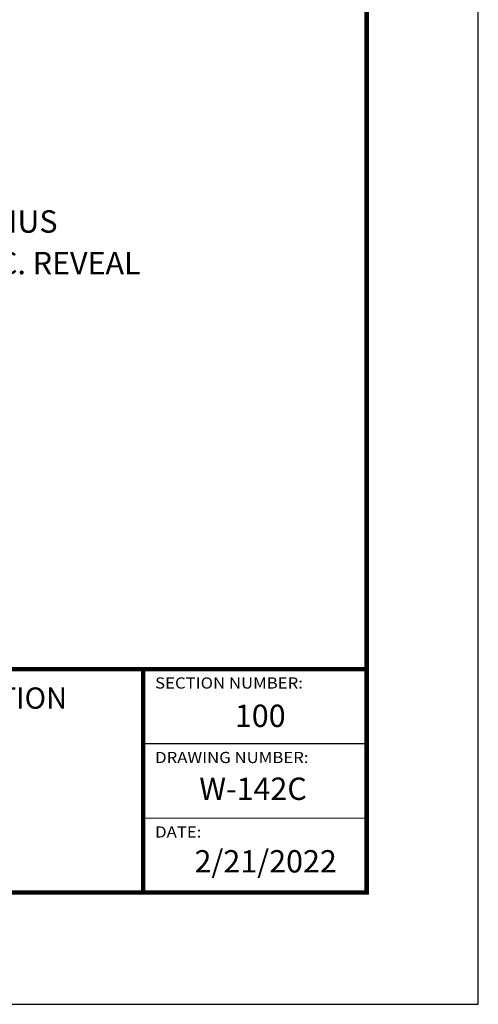
# Model space of a CAD drawing. Units: feet. Extents: x 0 to 8.5, y 0 to 11.
# Drawn here: x 6.4 to 8.5, y 0 to 4.4 of the extents above; entities that cross this region are included whole.
import ezdxf
from ezdxf import colors
from ezdxf.entities.mleader import LeaderData, LeaderLine
from ezdxf.math import Vec2, Vec3

# ---------------------------------------------------------------- set-up
doc = ezdxf.new("R2010")
doc.units = ezdxf.units.FT
doc.header["$MEASUREMENT"] = 0
doc.layers.add('$NOPLOT', color=143, linetype='CONTINUOUS', plot=False)
for name, color, linetype in [('100-NOT', 2, 'CONTINUOUS'), ('TB_TEXT', 1, 'CONTINUOUS'), ('X-TB-7', 7, 'CONTINUOUS')]:
    doc.layers.add(name, color=color, linetype=linetype)
doc.styles.add('SIMPLEX1', font='SIMPLEX1')
doc.styles.add('SX75', font='simplex1.shx', dxfattribs={"width": 0.75})
doc.styles.add('Times', font='times.ttf', dxfattribs={"height": 0.1})

msp = doc.modelspace()

# ---------------------------------------------------------------- linework, layer by layer
at = {"layer": '$NOPLOT', "lineweight": -3}
msp.add_lwpolyline([(0, 0), (8.499999999999998, 0), (8.499999999999998, 11), (-1.77635683940025e-15, 11), (-1.77635683940025e-15, -1.77635683940025e-15)], dxfattribs=at)
at = {"layer": 'TB_TEXT', "color": 4, "lineweight": -3, "const_width": 0.02}
msp.add_lwpolyline([(7.999999999999998, 10.5), (0.4999999999999982, 10.5), (0.4999999999999982, 0.5), (7.999999999999998, 0.5)], close=True, dxfattribs=at)
for points in [[(0.4999999999999982, 1.5), (7.999999999999997, 1.5)], [(6.999999999999998, 1.5), (6.999999999999998, 0.5)]]:
    msp.add_lwpolyline(points, dxfattribs=at)
at = {"layer": 'TB_TEXT', "lineweight": -3, "const_width": 0.005}
for points in [[(6.999999999999998, 1.16666), (7.999999999999998, 1.16666)], [(6.999999999999998, 0.8333300000000001), (7.999999999999998, 0.8333300000000001)]]:
    msp.add_lwpolyline(points, dxfattribs=at)

# ---------------------------------------------------------------- texts
at = {"layer": 'TB_TEXT', "style": 'Times'}
for s, width, insert, char_height, attachment_point in [('{\\fTimes New Roman|b1|i0|c0|p18;STANDARD DETAILS  FOR PUBLIC WORKS CONSTRUCTION}', 4.365000479334953, (4.911363257355058, 1.370507443789066), 0.095, 5), ('{\\fTimes New Roman|b1|i0|c0|p18;100}', 0.2172220620559528, (7.410215591080487, 1.34120149537921), 0.1, 1), ('{\\fTimes New Roman|b1|i0|c0|p18;W-142C}', 0.5402934390879395, (7.250820785964358, 1.014685605850543), 0.1, 1), ('{\\fTimes New Roman|b1|i0|c0|p18;2/21/2022}', 0.5945832731667906, (7.229621990234591, 0.6899355235435785), 0.1, 1)]:
    msp.add_mtext_dynamic_manual_height_columns(s, width=width, gutter_width=0.5, heights=[0], dxfattribs=dict(at, insert=insert, char_height=char_height, attachment_point=attachment_point))
at = {"layer": 'X-TB-7', "color": 3, "style": 'SIMPLEX1', "width": 1.1}
for s, p in [('SECTION NUMBER:', (7.053068803454677, 1.413034468528032)), ('DRAWING NUMBER:', (7.053068803454677, 1.079694468528032)), ('DATE:', (7.053068803454677, 0.7463644685280322))]:
    msp.add_text(s, height=0.05, dxfattribs=at).set_placement(p)

# ---------------------------------------------------------------- leaders
at = {"layer": '100-NOT', "lineweight": -3}
ml = msp.add_multileader_mtext('Standard', dxfattribs=at)
ml.set_content('4" MIN. CONCRETE', color=256, style='SX75')
ml.set_leader_properties(color=256)
ml.build(insert=Vec2(0, 0))
ml.multileader.update_dxf_attribs({"text_right_attachment_type": 3, "dogleg_length": 0.1, "arrow_head_size": 0.1})
ctx = ml.context
ctx.base_point, ctx.char_height, ctx.arrow_head_size, ctx.landing_gap_size, ctx.plane_origin = Vec3(6.618208752396777, 9.994126900914162), 0.1, 0.1, 0.1, Vec3(2.899879904543891, 8.334020934367143)
ctx.right_attachment, ctx.text_align_type = 3, 2
notes = []
notes.append((ctx, [(0, (0, 0, 0), (0, 0), (1, 0), 1, [])]))
ctx.mtext.insert, ctx.mtext.width, ctx.mtext.alignment, ctx.mtext.flow_direction = Vec3(7.278923038111063, 10.05412690091416), 0.6676666666666665, 3, 5
ml = msp.add_multileader_mtext('Standard', dxfattribs=at)
ml.set_content('EXIST. SIDEWALK', color=256, style='SX75')
ml.set_leader_properties()
ml.build(insert=Vec2(0, 0))
ml.multileader.update_dxf_attribs({"text_right_attachment_type": 3, "dogleg_length": 0.1, "arrow_head_size": 0.1})
ctx = ml.context
ctx.base_point, ctx.char_height, ctx.arrow_head_size, ctx.landing_gap_size, ctx.plane_origin = Vec3(6.95597333718379, 8.995351022675026), 0.1, 0.1, 0.1, Vec3(4.590966400059973, 8.680747653588046)
ctx.right_attachment, ctx.text_align_type = 3, 1
notes.append((ctx, [(0, (0, 0, 0), (0, 0), (1, 0), 1, [])]))
ctx.mtext.insert, ctx.mtext.width, ctx.mtext.alignment, ctx.mtext.flow_direction = Vec3(7.31490190861236, 9.055351022675026), 0.4248095238095237, 2, 5
ml = msp.add_multileader_mtext('Standard', dxfattribs=at)
ml.set_content('\\A1;1{\\H0.7x;\\S1#2;}" LIP\\P{\\H0.7x;\\S1#2;}" RADIUS (TYP.)', color=256, style='SX75')
ml.set_leader_properties(color=256)
ml.build(insert=Vec2(0, 0))
ml.multileader.update_dxf_attribs({"text_right_attachment_type": 3, "dogleg_length": 0.1, "arrow_head_size": 0.1})
ctx = ml.context
ctx.base_point, ctx.char_height, ctx.arrow_head_size, ctx.landing_gap_size, ctx.plane_origin = Vec3(5.832109556160864, 3.716763280083736), 0.1, 0.1, 0.1, Vec3(4.936745885408587, 2.917333883295457)
ctx.right_attachment = 3
notes.append((ctx, [(0, (1, 1, 0), (5.732109556160864, 3.716763280083736), (1, 0), 0.1, [(0, [(4.669439160888231, 3.081014269094474)], 0, [])])]))
ctx.mtext.insert, ctx.mtext.width, ctx.mtext.defined_height, ctx.mtext.line_spacing_factor, ctx.mtext.flow_direction = Vec3(5.932109556160864, 3.783429946750402), 1.024672540791199, 1.016858955827497, 0.8999999999999998, 5
ml = msp.add_multileader_mtext('Standard', dxfattribs=at)
ml.set_content('\\A1;{\\H0.7x;\\S1#2;\\H1.4286x;" A.C. REVEAL}', color=256, style='SX75')
ml.set_leader_properties(color=256)
ml.build(insert=Vec2(0, 0))
ml.multileader.update_dxf_attribs({"text_right_attachment_type": 3, "dogleg_length": 0.1, "arrow_head_size": 0.1})
ctx = ml.context
ctx.base_point, ctx.char_height, ctx.arrow_head_size, ctx.landing_gap_size, ctx.plane_origin = Vec3(5.927782786684107, 3.327285777777433), 0.1, 0.1, 0.1, Vec3(5.186645735635526, 2.669413291911285)
ctx.right_attachment = 3
notes.append((ctx, [(0, (1, 1, 0), (5.827782786684107, 3.327285777777433), (1, 0), 0.1, [(0, [(5.456587318447415, 3.119207445532084)], 0, [])])]))
ctx.mtext.insert, ctx.mtext.width, ctx.mtext.defined_height, ctx.mtext.flow_direction = Vec3(6.027782786684106, 3.387285977777434), 0.9847601542266613, 1.016858955827497, 5
for ctx, leaders in notes:
    for number, flags, end, landing, length, lines in leaders:
        leader = LeaderData()
        leader.index, (leader.has_last_leader_line, leader.has_dogleg_vector, leader.attachment_direction) = number, flags
        leader.last_leader_point, leader.dogleg_vector, leader.dogleg_length = Vec3(end), Vec3(landing), length
        for number, points, colour, breaks in lines:
            line = LeaderLine()
            line.index, line.vertices, line.color, line.breaks = number, Vec3.list(points), colors.encode_raw_color(colour), breaks
            leader.lines.append(line)
        ctx.leaders.append(leader)

doc.saveas('drawing.dxf')
